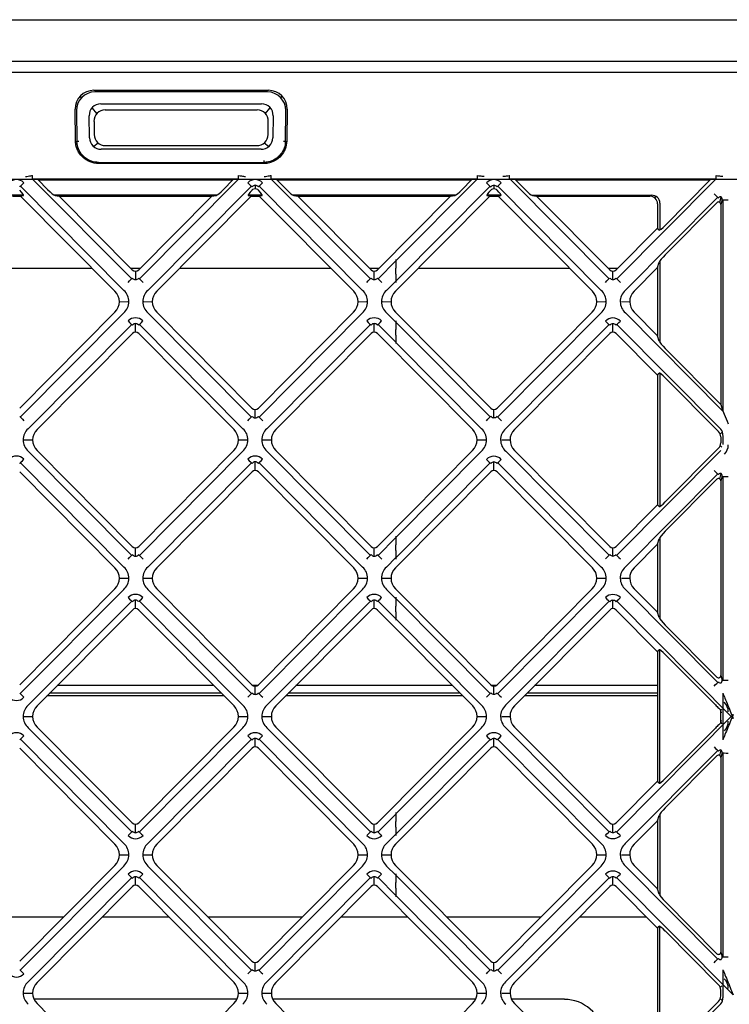
# Model space of a CAD drawing. Units: millimetres. Extents: x 135 to 1035, y 61 to 732.
# Drawn here: x 489 to 535, y 203 to 268 of the extents above; entities that cross this region are included whole.
import ezdxf

# ---------------------------------------------------------------- set-up
doc = ezdxf.new("R2010")
doc.units = ezdxf.units.MM
doc.layers.add('1', color=7, linetype='CONTINUOUS', true_color=0xffffff)

msp = doc.modelspace()

# ---------------------------------------------------------------- linework, layer by layer
at = {"layer": '1', "color": 252, "linetype": 'Continuous'}
for p, q in [((354.638, 267.691), (785.189, 267.691)), ((780.537, 264.949), (357.324, 264.949)), ((785.476, 264.238), (357.324, 264.238)), ((493.716, 263.063), (505.15, 263.063)), ((505.082, 262.962), (493.784, 262.962)), ((492.883, 262.595), (492.814, 262.674)), ((494.16, 262.167), (504.706, 262.167)), ((505.983, 262.595), (506.052, 262.674)), ((492.511, 259.744), (492.486, 261.817)), ((492.575, 261.74), (492.599, 259.734)), ((493.909, 261.534), (493.615, 261.9)), ((494.453, 261.777), (504.413, 261.777)), ((504.957, 261.534), (505.251, 261.9)), ((506.267, 259.734), (506.291, 261.74)), ((506.38, 261.817), (506.355, 259.744)), ((493.428, 259.949), (493.411, 261.388)), ((493.723, 261.027), (493.734, 260.164)), ((505.132, 260.164), (505.143, 261.027)), ((505.455, 261.388), (505.438, 259.949)), ((493.703, 259.403), (493.987, 259.616)), ((504.879, 259.616), (505.163, 259.403)), ((504.667, 259.203), (494.199, 259.203)), ((494.482, 259.433), (504.384, 259.433)), ((493.041, 258.702), (492.996, 258.664)), ((494.017, 258.337), (504.849, 258.337)), ((504.849, 258.261), (494.017, 258.261)), ((504.849, 258.462), (504.849, 258.318)), ((505.825, 258.702), (505.87, 258.664)), ((488.012, 257.233), (489.233, 257.233)), ((489.689, 257.226), (489.689, 257.469)), ((503.198, 257.236), (489.689, 257.236)), ((489.719, 257.224), (496.192, 250.705)), ((490.06, 257.182), (489.812, 257.218)), ((490.06, 257.182), (502.827, 257.182)), ((490.06, 257.182), (490.685, 256.553)), ((503.168, 257.224), (496.695, 250.705)), ((502.202, 256.553), (502.827, 257.182)), ((503.075, 257.218), (502.827, 257.182)), ((503.198, 257.226), (503.198, 257.469)), ((503.654, 257.233), (504.875, 257.233)), ((505.331, 257.226), (505.331, 257.469)), ((518.861, 257.236), (505.331, 257.236)), ((505.361, 257.224), (511.834, 250.705)), ((505.702, 257.182), (505.454, 257.218)), ((505.702, 257.182), (518.469, 257.182)), ((505.702, 257.182), (506.327, 256.553)), ((518.804, 257.224), (513.498, 251.88)), ((517.844, 256.553), (518.469, 257.182)), ((518.71, 257.217), (518.469, 257.182)), ((518.861, 257.226), (518.861, 257.469)), ((519.289, 257.232), (520.524, 257.232)), ((520.952, 257.226), (520.952, 257.469)), ((534.503, 257.236), (520.952, 257.236)), ((521.009, 257.224), (527.476, 250.711)), ((521.344, 257.182), (521.103, 257.217)), ((521.344, 257.182), (534.111, 257.182)), ((521.344, 257.182), (521.969, 256.553)), ((534.446, 257.224), (527.979, 250.711)), ((534.111, 257.182), (531.157, 254.207)), ((534.352, 257.217), (534.111, 257.182)), ((534.503, 257.226), (534.503, 257.469)), ((534.931, 257.232), (536.166, 257.232)), ((488.896, 256.777), (495.685, 249.939)), ((497.244, 249.939), (504.033, 256.777)), ((504.286, 256.833), (504.286, 256.605)), ((504.538, 256.777), (511.327, 249.939)), ((513.498, 250.55), (519.675, 256.771)), ((519.928, 256.827), (519.928, 256.605)), ((520.18, 256.771), (526.963, 249.939)), ((489.115, 256.18), (488.172, 256.18)), ((488.373, 256.126), (488.914, 256.126)), ((488.914, 256.126), (489.106, 256.164)), ((495.098, 249.897), (488.914, 256.126)), ((501.761, 256.18), (491.127, 256.18)), ((491.168, 256.164), (491.435, 256.126)), ((491.435, 256.126), (496.234, 251.292)), ((491.435, 256.126), (501.452, 256.126)), ((496.654, 251.292), (501.452, 256.126)), ((504.015, 256.126), (497.832, 249.897)), ((501.452, 256.126), (501.719, 256.164)), ((504.757, 256.18), (503.814, 256.18)), ((503.823, 256.164), (504.015, 256.126)), ((504.015, 256.126), (504.556, 256.126)), ((504.556, 256.126), (504.748, 256.164)), ((510.74, 249.897), (504.556, 256.126)), ((517.403, 256.18), (506.769, 256.18)), ((506.81, 256.164), (507.077, 256.126)), ((507.077, 256.126), (511.876, 251.292)), ((507.077, 256.126), (517.094, 256.126)), ((512.296, 251.292), (517.094, 256.126)), ((519.657, 256.126), (513.474, 249.897)), ((517.094, 256.126), (517.361, 256.164)), ((520.399, 256.18), (519.456, 256.18)), ((519.465, 256.164), (519.657, 256.126)), ((519.657, 256.126), (520.198, 256.126)), ((520.198, 256.126), (520.39, 256.164)), ((526.382, 249.897), (520.198, 256.126)), ((522.411, 256.18), (530.258, 256.18)), ((522.452, 256.164), (522.719, 256.126)), ((522.719, 256.126), (527.518, 251.292)), ((522.719, 256.126), (530.15, 256.126)), ((528.534, 249.939), (534.598, 256.047)), ((530.423, 256.045), (530.534, 256.085)), ((530.649, 255.629), (530.649, 254.023)), ((530.803, 255.664), (530.803, 253.907)), ((531.157, 252.283), (534.543, 255.694)), ((534.723, 255.72), (534.831, 256.061)), ((534.89, 255.887), (534.795, 255.585)), ((534.934, 255.883), (534.934, 242.06)), ((534.795, 255.585), (534.795, 242.469)), ((527.938, 251.292), (530.649, 254.023)), ((530.76, 253.899), (530.649, 254.023)), ((513.498, 251.874), (512.337, 250.705)), ((513.498, 251.967), (513.498, 251.962)), ((513.498, 251.962), (513.498, 251.393)), ((530.649, 251.442), (530.76, 251.791)), ((530.803, 251.871), (530.803, 246.545)), ((496.444, 251.204), (496.444, 250.656)), ((512.086, 250.656), (512.086, 251.204)), ((513.498, 251.019), (513.498, 251.393)), ((527.728, 250.662), (527.728, 251.204)), ((530.649, 251.442), (529.116, 249.897)), ((530.649, 251.442), (530.649, 246.972)), ((512.886, 249.939), (513.498, 250.556)), ((513.498, 251.019), (513.498, 250.471)), ((513.498, 250.471), (513.498, 250.465)), ((495.383, 249.206), (495.933, 249.208)), ((496.996, 249.208), (497.546, 249.206)), ((511.025, 249.206), (511.575, 249.208)), ((512.638, 249.208), (513.188, 249.206)), ((526.667, 249.206), (527.211, 249.207)), ((528.286, 249.207), (528.83, 249.206)), ((488.854, 242.228), (495.093, 248.512)), ((497.836, 248.512), (504.076, 242.228)), ((504.496, 242.228), (510.735, 248.512)), ((513.478, 248.512), (519.718, 242.228)), ((520.138, 242.228), (526.377, 248.512)), ((529.12, 248.512), (530.649, 246.972)), ((495.674, 248.468), (488.895, 241.641)), ((504.034, 241.641), (497.255, 248.468)), ((511.316, 248.468), (504.537, 241.641)), ((513.498, 247.863), (512.897, 248.468)), ((513.498, 247.956), (513.498, 247.95)), ((513.498, 247.95), (513.498, 247.382)), ((519.676, 241.646), (513.498, 247.869)), ((526.953, 248.468), (520.179, 241.646)), ((534.952, 242.015), (528.545, 248.468)), ((489.402, 240.875), (496.191, 247.712)), ((496.444, 247.211), (496.444, 247.768)), ((496.696, 247.712), (503.485, 240.875)), ((505.044, 240.875), (511.833, 247.712)), ((512.086, 247.211), (512.086, 247.768)), ((512.338, 247.712), (513.498, 246.544)), ((513.498, 247.008), (513.498, 247.382)), ((520.692, 240.875), (527.475, 247.706)), ((527.728, 247.211), (527.728, 247.763)), ((527.98, 247.706), (534.795, 240.843)), ((496.235, 247.123), (489.99, 240.833)), ((502.898, 240.833), (496.652, 247.123)), ((511.877, 247.123), (505.632, 240.833)), ((518.54, 240.833), (512.294, 247.123)), ((513.498, 247.008), (513.498, 246.46)), ((527.519, 247.123), (521.274, 240.833)), ((530.649, 244.391), (527.936, 247.123)), ((530.76, 246.625), (530.649, 246.972)), ((513.498, 246.539), (519.121, 240.875)), ((513.498, 246.46), (513.498, 246.454)), ((534.795, 242.469), (531.157, 246.133)), ((530.649, 244.391), (530.76, 244.516)), ((530.649, 244.391), (530.649, 235.894)), ((530.803, 244.509), (530.803, 235.778)), ((531.157, 244.209), (534.651, 240.69)), ((504.286, 241.592), (504.286, 242.14)), ((519.928, 241.598), (519.928, 242.14)), ((534.795, 242.469), (534.89, 242.169)), ((489.154, 240.143), (489.704, 240.141)), ((503.183, 240.141), (503.733, 240.143)), ((504.796, 240.143), (505.346, 240.141)), ((518.825, 240.141), (519.369, 240.143)), ((520.444, 240.143), (520.988, 240.141)), ((534.765, 240.511), (534.862, 240.622)), ((534.795, 240.339), (534.795, 239.947)), ((534.934, 240.444), (534.934, 239.836)), ((534.651, 239.597), (531.157, 236.078)), ((534.765, 239.776), (534.861, 239.667)), ((496.192, 232.576), (489.413, 239.404)), ((489.994, 239.447), (496.234, 233.163)), ((496.654, 233.163), (502.893, 239.447)), ((503.474, 239.404), (496.695, 232.576)), ((511.834, 232.576), (505.055, 239.404)), ((505.636, 239.447), (511.876, 233.163)), ((512.296, 233.163), (518.535, 239.447)), ((519.111, 239.404), (513.498, 233.751)), ((527.476, 232.582), (520.703, 239.404)), ((521.278, 239.447), (527.518, 233.163)), ((534.791, 239.442), (527.979, 232.582)), ((488.896, 238.648), (495.685, 231.81)), ((497.244, 231.81), (504.033, 238.648)), ((504.286, 238.146), (504.286, 238.704)), ((504.538, 238.648), (511.327, 231.81)), ((513.498, 232.421), (519.675, 238.642)), ((519.928, 238.146), (519.928, 238.698)), ((520.18, 238.642), (526.963, 231.81)), ((495.098, 231.768), (488.852, 238.059)), ((504.077, 238.059), (497.832, 231.768)), ((510.74, 231.768), (504.494, 238.059)), ((519.719, 238.059), (513.474, 231.768)), ((526.382, 231.768), (520.136, 238.059)), ((528.534, 231.81), (534.598, 237.918)), ((531.157, 234.154), (534.543, 237.565)), ((534.723, 237.591), (534.831, 237.932)), ((534.89, 237.758), (534.795, 237.456)), ((534.934, 237.754), (534.934, 224.398)), ((534.795, 237.456), (534.795, 224.701)), ((527.938, 233.163), (530.649, 235.894)), ((530.76, 235.77), (530.649, 235.894)), ((513.498, 233.745), (512.337, 232.576)), ((513.498, 233.838), (513.498, 233.833)), ((513.498, 233.833), (513.498, 233.264)), ((530.649, 233.313), (530.76, 233.662)), ((530.803, 233.742), (530.803, 228.416)), ((496.444, 232.527), (496.444, 233.075)), ((512.086, 232.527), (512.086, 233.075)), ((513.498, 232.89), (513.498, 233.264)), ((527.728, 232.533), (527.728, 233.075)), ((530.649, 233.313), (529.116, 231.768)), ((530.649, 233.313), (530.649, 228.843)), ((512.886, 231.81), (513.498, 232.427)), ((513.498, 232.89), (513.498, 232.342)), ((513.498, 232.342), (513.498, 232.336)), ((495.383, 231.077), (495.933, 231.079)), ((496.996, 231.079), (497.546, 231.077)), ((511.025, 231.077), (511.575, 231.079)), ((512.638, 231.079), (513.188, 231.077)), ((526.667, 231.077), (527.211, 231.079)), ((528.286, 231.079), (528.83, 231.077)), ((488.854, 224.099), (495.093, 230.383)), ((495.674, 230.339), (488.895, 223.512)), ((504.034, 223.512), (497.255, 230.339)), ((497.836, 230.383), (504.076, 224.099)), ((504.496, 224.099), (510.735, 230.383)), ((511.316, 230.339), (504.537, 223.512)), ((513.498, 229.734), (512.897, 230.339)), ((513.478, 230.383), (519.718, 224.099)), ((513.498, 229.827), (513.498, 229.821)), ((513.498, 229.821), (513.498, 229.253)), ((520.138, 224.099), (526.377, 230.383)), ((526.953, 230.339), (520.179, 223.518)), ((534.597, 224.243), (528.545, 230.339)), ((529.12, 230.383), (530.649, 228.843)), ((489.402, 222.746), (496.191, 229.583)), ((496.444, 229.082), (496.444, 229.639)), ((496.696, 229.583), (503.485, 222.746)), ((505.044, 222.746), (511.833, 229.583)), ((512.086, 229.082), (512.086, 229.639)), ((512.338, 229.583), (513.498, 228.415)), ((519.676, 223.518), (513.498, 229.74)), ((513.498, 228.879), (513.498, 229.253)), ((520.692, 222.746), (527.475, 229.577)), ((527.728, 229.082), (527.728, 229.634)), ((527.98, 229.577), (535.617, 221.886)), ((496.235, 228.994), (489.99, 222.704)), ((502.898, 222.704), (496.652, 228.994)), ((511.877, 228.994), (505.632, 222.704)), ((518.54, 222.704), (512.294, 228.994)), ((513.498, 228.879), (513.498, 228.331)), ((527.519, 228.994), (521.274, 222.704)), ((530.649, 226.262), (527.936, 228.994)), ((530.76, 228.496), (530.649, 228.843)), ((513.498, 228.41), (519.121, 222.746)), ((513.498, 228.331), (513.498, 228.325)), ((534.542, 224.595), (531.157, 228.004)), ((530.649, 226.262), (530.76, 226.388)), ((530.649, 226.262), (530.649, 217.765)), ((530.803, 217.649), (530.803, 226.38)), ((531.157, 226.08), (534.441, 222.773)), ((534.795, 224.701), (534.89, 224.401)), ((501.573, 224.039), (491.315, 224.039)), ((504.411, 224.039), (504.162, 224.039)), ((504.286, 223.463), (504.286, 224.011)), ((517.215, 224.039), (506.958, 224.039)), ((520.053, 224.039), (519.803, 224.039)), ((519.928, 223.469), (519.928, 224.011)), ((530.648, 224.039), (522.598, 224.039)), ((502.074, 223.534), (490.814, 223.534)), ((517.715, 223.534), (506.457, 223.534)), ((530.649, 223.534), (522.099, 223.534)), ((534.934, 223.545), (534.934, 220.49)), ((535.614, 222.143), (527.979, 214.453)), ((534.79, 222.411), (534.862, 222.493)), ((534.795, 221.628), (534.795, 222.401)), ((489.154, 222.014), (489.704, 222.012)), ((503.183, 222.012), (503.733, 222.014)), ((504.796, 222.014), (505.346, 222.012)), ((518.825, 222.012), (519.369, 222.014)), ((520.444, 222.014), (520.988, 222.012)), ((534.79, 221.619), (534.861, 221.538)), ((496.192, 214.447), (489.413, 221.275)), ((489.994, 221.318), (496.234, 215.034)), ((496.654, 215.034), (502.893, 221.318)), ((503.474, 221.275), (496.695, 214.447)), ((511.834, 214.447), (505.055, 221.275)), ((505.636, 221.318), (511.876, 215.034)), ((512.296, 215.034), (518.535, 221.318)), ((519.111, 221.275), (513.498, 215.622)), ((527.476, 214.453), (520.703, 221.275)), ((521.278, 221.318), (527.518, 215.034)), ((534.441, 221.257), (531.157, 217.949)), ((488.896, 220.519), (495.685, 213.681)), ((497.244, 213.681), (504.033, 220.519)), ((504.286, 220.017), (504.286, 220.575)), ((504.538, 220.519), (511.327, 213.681)), ((513.498, 214.292), (519.675, 220.513)), ((519.928, 220.017), (519.928, 220.569)), ((520.18, 220.513), (526.963, 213.681)), ((495.098, 213.639), (488.852, 219.93)), ((504.077, 219.93), (497.832, 213.639)), ((510.74, 213.639), (504.494, 219.93)), ((519.719, 219.93), (513.474, 213.639)), ((526.382, 213.639), (520.136, 219.93)), ((528.534, 213.681), (534.598, 219.789)), ((534.723, 219.462), (534.831, 219.803)), ((534.89, 219.629), (534.795, 219.327)), ((534.934, 219.625), (534.934, 206.269)), ((531.157, 216.025), (534.543, 219.436)), ((534.795, 219.327), (534.795, 206.572)), ((527.938, 215.034), (530.649, 217.765)), ((530.76, 217.641), (530.649, 217.765)), ((513.498, 215.616), (512.337, 214.447)), ((513.498, 215.71), (513.498, 215.704)), ((513.498, 215.704), (513.498, 215.135)), ((530.803, 215.613), (530.803, 210.287)), ((496.444, 214.398), (496.444, 214.946)), ((512.086, 214.398), (512.086, 214.946)), ((513.498, 214.761), (513.498, 215.135)), ((527.728, 214.404), (527.728, 214.946)), ((530.649, 215.184), (529.116, 213.639)), ((530.649, 215.184), (530.76, 215.533)), ((530.649, 215.184), (530.649, 210.714)), ((512.886, 213.681), (513.498, 214.298)), ((513.498, 214.761), (513.498, 214.213)), ((513.498, 214.213), (513.498, 214.207)), ((495.383, 212.948), (495.933, 212.95)), ((496.996, 212.95), (497.546, 212.948)), ((511.025, 212.948), (511.575, 212.95)), ((512.638, 212.95), (513.188, 212.948)), ((526.667, 212.948), (527.211, 212.95)), ((528.286, 212.95), (528.83, 212.948)), ((488.854, 205.97), (495.093, 212.254)), ((495.674, 212.21), (488.895, 205.383)), ((504.034, 205.383), (497.255, 212.21)), ((497.836, 212.254), (504.076, 205.97)), ((504.496, 205.97), (510.735, 212.254)), ((511.316, 212.21), (504.537, 205.383)), ((513.498, 211.605), (512.897, 212.21)), ((513.478, 212.254), (519.718, 205.97)), ((520.138, 205.97), (526.377, 212.254)), ((526.953, 212.21), (520.179, 205.389)), ((534.597, 206.114), (528.545, 212.21)), ((529.12, 212.254), (530.649, 210.714)), ((489.402, 204.617), (496.191, 211.454)), ((496.444, 210.953), (496.444, 211.511)), ((496.696, 211.454), (503.485, 204.617)), ((505.044, 204.617), (511.833, 211.454)), ((512.086, 210.953), (512.086, 211.511)), ((512.338, 211.454), (513.498, 210.286)), ((513.498, 211.698), (513.498, 211.692)), ((513.498, 211.692), (513.498, 211.124)), ((519.676, 205.389), (513.498, 211.611)), ((513.498, 210.75), (513.498, 211.124)), ((520.692, 204.617), (527.475, 211.448)), ((527.728, 210.953), (527.728, 211.505)), ((527.98, 211.448), (535.617, 203.757)), ((496.235, 210.865), (489.99, 204.575)), ((502.898, 204.575), (496.652, 210.865)), ((511.877, 210.865), (505.632, 204.575)), ((518.54, 204.575), (512.294, 210.865)), ((513.498, 210.75), (513.498, 210.202)), ((527.519, 210.865), (521.274, 204.575)), ((530.649, 208.133), (527.936, 210.865)), ((530.76, 210.367), (530.649, 210.714)), ((513.498, 210.281), (519.121, 204.617)), ((513.498, 210.202), (513.498, 210.196)), ((534.542, 206.466), (531.157, 209.875)), ((491.734, 208.869), (485.556, 208.869)), ((498.635, 208.869), (494.255, 208.869)), ((507.376, 208.869), (501.198, 208.869)), ((514.28, 208.869), (509.896, 208.869)), ((523.017, 208.869), (516.843, 208.869)), ((529.921, 208.869), (525.538, 208.869)), ((530.649, 208.133), (530.76, 208.259)), ((530.649, 208.133), (530.649, 199.636)), ((530.803, 199.519), (530.803, 208.252)), ((531.157, 207.952), (534.651, 204.432)), ((534.795, 206.572), (534.89, 206.272)), ((504.286, 205.334), (504.286, 205.882)), ((519.928, 205.34), (519.928, 205.882)), ((534.934, 205.416), (534.934, 203.578)), ((534.765, 204.253), (534.862, 204.364)), ((534.795, 203.689), (534.795, 204.081)), ((489.154, 203.885), (489.704, 203.883)), ((503.09, 203.473), (489.794, 203.473)), ((503.183, 203.883), (503.733, 203.885)), ((504.796, 203.885), (505.346, 203.883)), ((518.733, 203.473), (505.437, 203.473)), ((518.825, 203.883), (519.369, 203.885)), ((520.444, 203.885), (520.988, 203.883)), ((524.554, 203.473), (521.08, 203.473)), ((534.651, 203.339), (531.157, 199.82)), ((534.765, 203.518), (534.861, 203.409)), ((489.994, 203.189), (496.234, 196.905)), ((496.654, 196.905), (502.893, 203.189)), ((505.636, 203.189), (511.876, 196.905)), ((512.296, 196.905), (518.535, 203.189)), ((521.278, 203.189), (527.518, 196.905)), ((534.791, 203.184), (527.979, 196.324))]:
    msp.add_line(p, q, dxfattribs=at)
for centre, major_axis, ratio, start_param, end_param in [((493.755, 261.794), (0.922, -0.9), 0.969928, 2.359696, 3.912266), ((493.844, 261.693), (0.922, -0.9), 0.969928, 2.377139, 3.893424), ((505.022, 261.693), (-0.922, -0.9), 0.969928, 2.389761, 3.906046), ((505.111, 261.794), (-0.922, -0.9), 0.969928, 2.370919, 3.923489), ((494.172, 261.394), (0.46, -0.636), 0.956093, 2.509862, 4.115215), ((504.694, 261.394), (-0.46, -0.636), 0.956093, 2.16797, 3.773323), ((494.485, 261.004), (0.46, -0.636), 0.956093, 2.536576, 4.077214), ((504.381, 261.004), (-0.46, -0.636), 0.956093, 2.205971, 3.746609), ((494.495, 260.187), (-0.659, -0.39), 0.979699, 5.769837, 7.310475), ((504.371, 260.187), (0.659, -0.39), 0.979699, 5.255896, 6.796534), ((492.725, 259.737), (-0.15, -0.002), 0.026175, 0.174211, 1.570474), ((494.19, 259.957), (-0.659, -0.39), 0.979699, 5.750529, 7.341277), ((504.676, 259.957), (0.659, -0.39), 0.979699, 5.225094, 6.815841), ((506.141, 259.737), (-0.15, 0.002), 0.026175, 1.571118, 2.967382), ((488.644, 256.481), (0, -0.729), 0.960676, 2.372681, 3.910504), ((489.13, 257.015), (0.284, 0.282), 0.018579, 3.324884, 4.693944), ((489.261, 257.215), (0.564, -0.001), 0.030959, 0.214115, 0.709161), ((503.626, 257.215), (-0.564, -0.001), 0.030959, 5.574025, 6.069071), ((504.286, 256.481), (0, -0.729), 0.960676, 2.372681, 3.910504), ((503.799, 257.015), (-0.284, 0.282), 0.018579, 1.589241, 2.958301), ((504.772, 257.015), (0.284, 0.282), 0.018579, 3.324884, 4.693944), ((504.903, 257.215), (0.564, -0.001), 0.030959, 0.214115, 0.709161), ((519.262, 257.214), (-0.564, -0.001), 0.030959, 5.501596, 6.069071), ((519.928, 256.475), (0, -0.729), 0.960676, 2.372681, 3.910504), ((519.441, 257.009), (-0.284, 0.282), 0.018579, 1.589241, 2.958301), ((520.414, 257.009), (0.284, 0.282), 0.018579, 3.324884, 4.693944), ((520.552, 257.214), (0.564, -0.001), 0.030959, 0.214115, 0.781589), ((534.904, 257.214), (-0.564, -0.001), 0.030959, 5.501596, 6.069071), ((488.702, 256.564), (0.41, -0.396), 0.128821, 6.194311, 7.60515), ((490.779, 256.564), (0.405, -0.397), 0.129735, 4.606936, 6.107919), ((502.109, 256.564), (-0.405, -0.397), 0.129735, 0.175267, 1.67625), ((504.228, 256.564), (-0.41, -0.396), 0.128821, 4.961221, 6.37206), ((504.286, 256.293), (0, -0.312), 0.960676, 2.554273, 3.728913), ((504.344, 256.564), (0.41, -0.396), 0.128821, 6.194311, 7.60515), ((506.421, 256.564), (0.405, -0.397), 0.129735, 4.606936, 6.107919), ((517.751, 256.564), (-0.405, -0.397), 0.129735, 0.175267, 1.67625), ((519.87, 256.564), (-0.41, -0.396), 0.128821, 4.961221, 6.37206), ((519.928, 256.293), (0, -0.312), 0.960676, 2.554273, 3.728913), ((519.986, 256.564), (0.41, -0.396), 0.128821, 6.194311, 7.60515), ((522.063, 256.564), (0.405, -0.397), 0.129735, 4.606936, 6.107919), ((534.364, 256.285), (0.284, -0.282), 0.018579, 4.730834, 6.099894), ((530.146, 255.625), (-0.443, -0.243), 0.98995, 2.643779, 4.206058), ((530.299, 255.679), (-0.443, -0.243), 0.98995, 2.605958, 4.297038), ((534.644, 255.578), (-0.047, -0.157), 0.918188, 1.884892, 4.184075), ((535.287, 255.888), (-0.4, 0), 0.026177, 0.122473, 1.570796), ((531.157, 254.312), (-0.396, -0.413), 0.127949, 6.273099, 7.721423), ((531.157, 252.178), (-0.396, -0.413), 0.128796, 4.578901, 6.027225), ((496.444, 251.512), (0, -0.308), 0.973565, 5.507612, 7.058758), ((512.086, 251.512), (0, -0.308), 0.973565, 5.507612, 7.058758), ((527.728, 251.512), (0, -0.308), 0.973565, 5.507612, 7.058758), ((495.954, 250.475), (0.284, 0.282), 0.018579, 4.693944, 6.099894), ((496.934, 250.475), (-0.284, 0.282), 0.018579, 0.183292, 1.589241), ((511.596, 250.475), (0.284, 0.282), 0.018579, 4.693944, 6.099894), ((512.576, 250.475), (-0.284, 0.282), 0.018579, 0.183292, 1.589241), ((527.238, 250.48), (0.284, 0.282), 0.018579, 4.693944, 6.099894), ((528.218, 250.48), (-0.284, 0.282), 0.018579, 0.183292, 1.589241), ((494.35, 249.202), (-1.029, -0.106), 0.966865, 2.274079, 3.804753), ((494.977, 249.204), (-1.029, -0.106), 0.966865, 2.210705, 3.86018), ((497.952, 249.204), (1.029, -0.106), 0.966865, 2.423005, 4.07248), ((498.579, 249.202), (1.029, -0.106), 0.966865, 2.478432, 4.009106), ((509.992, 249.202), (-1.029, -0.106), 0.966865, 2.274079, 3.804753), ((510.619, 249.204), (-1.029, -0.106), 0.966865, 2.210705, 3.86018), ((513.594, 249.204), (1.029, -0.106), 0.966865, 2.423005, 4.07248), ((514.221, 249.202), (1.029, -0.106), 0.966865, 2.478432, 4.009106), ((525.634, 249.202), (-1.029, -0.106), 0.966865, 2.274079, 3.804753), ((526.255, 249.204), (-1.029, -0.106), 0.966865, 2.210705, 3.86018), ((529.242, 249.204), (1.029, -0.106), 0.966865, 2.423005, 4.07248), ((529.863, 249.202), (1.029, -0.106), 0.966865, 2.478432, 4.009106), ((496.444, 247.416), (0, -0.729), 0.960676, 2.372681, 3.910504), ((495.957, 247.95), (0.284, -0.282), 0.018579, 4.730834, 6.099894), ((496.93, 247.95), (-0.284, -0.282), 0.018579, 0.183292, 1.552352), ((512.086, 247.416), (0, -0.729), 0.960676, 2.372681, 3.910504), ((511.599, 247.95), (0.284, -0.282), 0.018579, 4.730834, 6.099894), ((512.572, 247.95), (-0.284, -0.282), 0.018579, 0.183292, 1.552352), ((527.728, 247.41), (0, -0.729), 0.960676, 2.372681, 3.910504), ((527.241, 247.945), (0.284, -0.282), 0.018579, 4.730834, 6.099894), ((528.214, 247.945), (-0.284, -0.282), 0.018579, 0.183292, 1.552352), ((496.444, 246.899), (0, -0.312), 0.960676, 2.372681, 3.910504), ((512.086, 246.899), (0, -0.312), 0.960676, 2.372681, 3.910504), ((527.728, 246.899), (0, -0.312), 0.960676, 2.372681, 3.910504), ((531.157, 246.238), (0.396, -0.413), 0.12795, 3.396623, 4.844947), ((531.157, 244.104), (0.396, -0.413), 0.128797, 1.704283, 3.152607), ((504.286, 242.448), (0, -0.308), 0.973565, 5.507612, 7.058758), ((519.928, 242.448), (0, -0.308), 0.973565, 5.507612, 7.058758), ((535.287, 241.782), (0.396, -0.413), 0.127949, 3.396623, 3.438997), ((535.287, 241.207), (0.4, -0.971), 0.003801, 3.315662, 4.721611), ((489.134, 241.41), (-0.284, 0.282), 0.018579, 0.183292, 1.589241), ((503.796, 241.41), (0.284, 0.282), 0.018579, 4.693944, 6.099894), ((504.776, 241.41), (-0.284, 0.282), 0.018579, 0.183292, 1.589241), ((519.438, 241.416), (0.284, 0.282), 0.018579, 4.693944, 6.099894), ((520.418, 241.416), (-0.284, 0.282), 0.018579, 0.183292, 1.589241), ((490.11, 240.14), (1.029, -0.106), 0.966865, 2.423005, 4.07248), ((490.737, 240.138), (1.029, -0.106), 0.966865, 2.478432, 4.009106), ((502.15, 240.138), (-1.029, -0.106), 0.966865, 2.274079, 3.804753), ((502.777, 240.14), (-1.029, -0.106), 0.966865, 2.210705, 3.86018), ((505.752, 240.14), (1.029, -0.106), 0.966865, 2.423005, 4.07248), ((506.379, 240.138), (1.029, -0.106), 0.966865, 2.478432, 4.009106), ((517.792, 240.138), (-1.029, -0.106), 0.966865, 2.274079, 3.804753), ((518.413, 240.14), (-1.029, -0.106), 0.966865, 2.210705, 3.86018), ((521.4, 240.14), (1.029, -0.106), 0.966865, 2.423005, 4.07248), ((522.021, 240.138), (1.029, -0.106), 0.966865, 2.478432, 4.009106), ((534.43, 240.487), (-0.307, -0.408), 0.979355, 2.12185, 2.987151), ((534.291, 240.329), (-0.307, -0.408), 0.979355, 2.225858, 3.000569), ((534.291, 239.954), (0.379, -0.337), 0.986384, 6.228527, 7.002801), ((534.381, 239.843), (0.682, -0.606), 0.986384, 6.228527, 7.002801), ((488.644, 238.352), (0, -0.729), 0.960676, 2.372681, 3.910504), ((489.13, 238.886), (0.284, 0.282), 0.018579, 3.324884, 4.693944), ((504.286, 238.352), (0, -0.729), 0.960676, 2.372681, 3.910504), ((503.799, 238.886), (-0.284, 0.282), 0.018579, 1.589241, 2.958301), ((504.772, 238.886), (0.284, 0.282), 0.018579, 3.324884, 4.693944), ((519.928, 238.346), (0, -0.729), 0.960676, 2.372681, 3.910504), ((519.441, 238.88), (-0.284, 0.282), 0.018579, 1.589241, 2.958301), ((520.414, 238.88), (0.284, 0.282), 0.018579, 3.324884, 4.693944), ((504.286, 237.834), (0, -0.312), 0.960676, 2.372681, 3.910504), ((519.928, 237.834), (0, -0.312), 0.960676, 2.372681, 3.910504), ((534.364, 238.156), (0.284, -0.282), 0.018579, 4.730834, 6.099894), ((534.644, 237.449), (-0.047, -0.157), 0.918188, 1.884892, 4.184075), ((535.287, 237.759), (-0.4, 0), 0.026177, 0.122473, 1.570796), ((531.157, 236.183), (-0.396, -0.413), 0.127949, 6.273099, 7.721423), ((531.157, 234.049), (-0.396, -0.413), 0.128796, 4.578901, 6.027225), ((496.444, 233.383), (0, -0.308), 0.973565, 5.507612, 7.058758), ((512.086, 233.383), (0, -0.308), 0.973565, 5.507612, 7.058758), ((527.728, 233.383), (0, -0.308), 0.973565, 5.507612, 7.058758), ((495.954, 232.346), (0.284, 0.282), 0.018579, 4.693944, 6.099894), ((496.934, 232.346), (-0.284, 0.282), 0.018579, 0.183292, 1.589241), ((511.596, 232.346), (0.284, 0.282), 0.018579, 4.693944, 6.099894), ((512.576, 232.346), (-0.284, 0.282), 0.018579, 0.183292, 1.589241), ((527.238, 232.351), (0.284, 0.282), 0.018579, 4.693944, 6.099894), ((528.218, 232.351), (-0.284, 0.282), 0.018579, 0.183292, 1.589241), ((494.35, 231.073), (-1.029, -0.106), 0.966865, 2.274079, 3.804753), ((494.977, 231.075), (-1.029, -0.106), 0.966865, 2.210705, 3.86018), ((497.952, 231.075), (1.029, -0.106), 0.966865, 2.423005, 4.07248), ((498.579, 231.073), (1.029, -0.106), 0.966865, 2.478432, 4.009106), ((509.992, 231.073), (-1.029, -0.106), 0.966865, 2.274079, 3.804753), ((510.619, 231.075), (-1.029, -0.106), 0.966865, 2.210705, 3.86018), ((513.594, 231.075), (1.029, -0.106), 0.966865, 2.423005, 4.07248), ((514.221, 231.073), (1.029, -0.106), 0.966865, 2.478432, 4.009106), ((525.634, 231.073), (-1.029, -0.106), 0.966865, 2.274079, 3.804753), ((526.255, 231.075), (-1.029, -0.106), 0.966865, 2.210705, 3.86018), ((529.242, 231.075), (1.029, -0.106), 0.966865, 2.423005, 4.07248), ((529.863, 231.073), (1.029, -0.106), 0.966865, 2.478432, 4.009106), ((496.444, 229.287), (0, -0.729), 0.960676, 2.372681, 3.910504), ((495.957, 229.821), (0.284, -0.282), 0.018579, 4.730834, 6.099894), ((496.93, 229.821), (-0.284, -0.282), 0.018579, 0.183292, 1.552352), ((512.086, 229.287), (0, -0.729), 0.960676, 2.372681, 3.910504), ((511.599, 229.821), (0.284, -0.282), 0.018579, 4.730834, 6.099894), ((512.572, 229.821), (-0.284, -0.282), 0.018579, 0.183292, 1.552352), ((527.728, 229.281), (0, -0.729), 0.960676, 2.372681, 3.910504), ((527.241, 229.816), (0.284, -0.282), 0.018579, 4.730834, 6.099894), ((528.214, 229.816), (-0.284, -0.282), 0.018579, 0.183292, 1.552352), ((496.444, 228.77), (0, -0.312), 0.960676, 2.372681, 3.910504), ((512.086, 228.77), (0, -0.312), 0.960676, 2.372681, 3.910504), ((527.728, 228.77), (0, -0.312), 0.960676, 2.372681, 3.910504), ((531.157, 228.109), (0.396, -0.413), 0.12795, 3.396623, 4.844947), ((531.157, 225.975), (0.396, -0.413), 0.128797, 1.704283, 3.152607), ((534.644, 224.708), (0.052, -0.152), 0.934846, 5.190318, 7.501853), ((504.286, 224.319), (0, -0.308), 0.973565, 5.507612, 7.058758), ((519.928, 224.319), (0, -0.308), 0.973565, 5.507612, 7.058758), ((534.359, 224.012), (0.284, 0.282), 0.018579, 4.693944, 6.099894), ((535.287, 224.403), (-0.4, 0), 0.026177, 0.122473, 1.570796), ((489.134, 223.281), (-0.284, 0.282), 0.018579, 0.183292, 1.589241), ((503.796, 223.281), (0.284, 0.282), 0.018579, 4.693944, 6.099894), ((504.776, 223.281), (-0.284, 0.282), 0.018579, 0.183292, 1.589241), ((519.438, 223.287), (0.284, 0.282), 0.018579, 4.693944, 6.099894), ((520.418, 223.287), (-0.284, 0.282), 0.018579, 0.183292, 1.589241), ((535.287, 222.692), (0.4, -0.971), 0.003801, 3.637118, 5.689736), ((488.644, 223.784), (0, -0.719), 0.973565, 5.507612, 7.058758), ((490.11, 222.011), (1.029, -0.106), 0.966865, 2.423005, 4.07248), ((490.737, 222.009), (1.029, -0.106), 0.966865, 2.478432, 4.009106), ((502.15, 222.009), (-1.029, -0.106), 0.966865, 2.274079, 3.804753), ((502.777, 222.011), (-1.029, -0.106), 0.966865, 2.210705, 3.86018), ((505.752, 222.011), (1.029, -0.106), 0.966865, 2.423005, 4.07248), ((506.379, 222.009), (1.029, -0.106), 0.966865, 2.478432, 4.009106), ((517.792, 222.009), (-1.029, -0.106), 0.966865, 2.274079, 3.804753), ((518.413, 222.011), (-1.029, -0.106), 0.966865, 2.210705, 3.86018), ((521.4, 222.011), (1.029, -0.106), 0.966865, 2.423005, 4.07248), ((522.021, 222.009), (1.029, -0.106), 0.966865, 2.478432, 4.009106), ((534.441, 222.878), (0.396, -0.413), 0.128796, 4.845876, 5.422177), ((534.381, 222.291), (-0.552, -0.734), 0.979355, 2.225858, 3.000569), ((535.287, 221.343), (-0.4, -0.971), 0.003801, 3.745278, 5.787676), ((534.441, 221.152), (-0.396, -0.413), 0.127949, 4.003031, 4.579831), ((534.381, 221.714), (0.682, -0.606), 0.986384, 6.228527, 7.002801), ((488.644, 220.223), (0, -0.729), 0.960676, 2.372681, 3.910504), ((489.13, 220.757), (0.284, 0.282), 0.018579, 3.324884, 4.693944), ((504.286, 220.223), (0, -0.729), 0.960676, 2.372681, 3.910504), ((503.799, 220.757), (-0.284, 0.282), 0.018579, 1.589241, 2.958301), ((504.772, 220.757), (0.284, 0.282), 0.018579, 3.324884, 4.693944), ((519.928, 220.217), (0, -0.729), 0.960676, 2.372681, 3.910504), ((519.441, 220.751), (-0.284, 0.282), 0.018579, 1.589241, 2.958301), ((520.414, 220.751), (0.284, 0.282), 0.018579, 3.324884, 4.693944), ((504.286, 219.705), (0, -0.312), 0.960676, 2.372681, 3.910504), ((519.928, 219.705), (0, -0.312), 0.960676, 2.372681, 3.910504), ((534.364, 220.027), (0.284, -0.282), 0.018579, 4.730834, 6.099894), ((534.644, 219.32), (-0.047, -0.157), 0.918188, 1.884892, 4.184075), ((535.287, 219.63), (-0.4, 0), 0.026177, 0.122473, 1.570796), ((531.157, 218.054), (-0.396, -0.413), 0.127949, 6.273099, 7.721423), ((531.157, 215.92), (-0.396, -0.413), 0.128796, 4.578901, 6.027225), ((496.444, 215.254), (0, -0.308), 0.973565, 5.507612, 7.058758), ((512.086, 215.254), (0, -0.308), 0.973565, 5.507612, 7.058758), ((527.728, 215.254), (0, -0.308), 0.973565, 5.507612, 7.058758), ((495.954, 214.217), (0.284, 0.282), 0.018579, 4.693944, 6.099894), ((496.934, 214.217), (-0.284, 0.282), 0.018579, 0.183292, 1.589241), ((511.596, 214.217), (0.284, 0.282), 0.018579, 4.693944, 6.099894), ((512.576, 214.217), (-0.284, 0.282), 0.018579, 0.183292, 1.589241), ((527.238, 214.222), (0.284, 0.282), 0.018579, 4.693944, 6.099894), ((528.218, 214.222), (-0.284, 0.282), 0.018579, 0.183292, 1.589241), ((494.977, 212.946), (-1.029, -0.106), 0.966865, 2.210705, 3.86018), ((496.444, 214.72), (0, -0.719), 0.973565, 5.507612, 7.058758), ((497.952, 212.946), (1.029, -0.106), 0.966865, 2.423005, 4.07248), ((510.619, 212.946), (-1.029, -0.106), 0.966865, 2.210705, 3.86018), ((512.086, 214.72), (0, -0.719), 0.973565, 5.507612, 7.058758), ((513.594, 212.946), (1.029, -0.106), 0.966865, 2.423005, 4.07248), ((526.255, 212.946), (-1.029, -0.106), 0.966865, 2.210705, 3.86018), ((527.728, 214.725), (0, -0.719), 0.973565, 5.507612, 7.058758), ((529.242, 212.946), (1.029, -0.106), 0.966865, 2.423005, 4.07248), ((494.35, 212.944), (-1.029, -0.106), 0.966865, 2.274079, 3.804753), ((498.579, 212.944), (1.029, -0.106), 0.966865, 2.478432, 4.009106), ((509.992, 212.944), (-1.029, -0.106), 0.966865, 2.274079, 3.804753), ((514.221, 212.944), (1.029, -0.106), 0.966865, 2.478432, 4.009106), ((525.634, 212.944), (-1.029, -0.106), 0.966865, 2.274079, 3.804753), ((529.863, 212.944), (1.029, -0.106), 0.966865, 2.478432, 4.009106), ((496.444, 211.158), (0, -0.729), 0.960676, 2.372681, 3.910504), ((512.086, 211.158), (0, -0.729), 0.960676, 2.372681, 3.910504), ((527.728, 211.152), (0, -0.729), 0.960676, 2.372681, 3.910504), ((495.957, 211.692), (0.284, -0.282), 0.018579, 4.730834, 6.099894), ((496.93, 211.692), (-0.284, -0.282), 0.018579, 0.183292, 1.552352), ((511.599, 211.692), (0.284, -0.282), 0.018579, 4.730834, 6.099894), ((512.572, 211.692), (-0.284, -0.282), 0.018579, 0.183292, 1.552352), ((527.241, 211.687), (0.284, -0.282), 0.018579, 4.730834, 6.099894), ((528.214, 211.687), (-0.284, -0.282), 0.018579, 0.183292, 1.552352), ((496.444, 210.641), (0, -0.312), 0.960676, 2.372681, 3.910504), ((512.086, 210.641), (0, -0.312), 0.960676, 2.372681, 3.910504), ((527.728, 210.641), (0, -0.312), 0.960676, 2.372681, 3.910504), ((531.157, 209.98), (0.396, -0.413), 0.12795, 3.396623, 4.844947), ((531.157, 207.846), (0.396, -0.413), 0.128797, 1.704283, 3.152607), ((534.644, 206.579), (0.052, -0.152), 0.934846, 5.190318, 7.501853), ((504.286, 206.19), (0, -0.308), 0.973565, 5.507612, 7.058758), ((519.928, 206.19), (0, -0.308), 0.973565, 5.507612, 7.058758), ((534.359, 205.883), (0.284, 0.282), 0.018579, 4.693944, 6.099894), ((535.287, 206.274), (-0.4, 0), 0.026177, 0.122473, 1.570796), ((489.134, 205.152), (-0.284, 0.282), 0.018579, 0.183292, 1.589241), ((503.796, 205.152), (0.284, 0.282), 0.018579, 4.693944, 6.099894), ((504.776, 205.152), (-0.284, 0.282), 0.018579, 0.183292, 1.589241), ((519.438, 205.158), (0.284, 0.282), 0.018579, 4.693944, 6.099894), ((520.418, 205.158), (-0.284, 0.282), 0.018579, 0.183292, 1.589241), ((535.287, 204.563), (0.4, -0.971), 0.003801, 3.637171, 5.689736), ((488.644, 205.655), (0, -0.719), 0.973565, 5.507612, 7.058758), ((490.11, 203.882), (1.029, -0.106), 0.966865, 2.423005, 4.07248), ((502.777, 203.882), (-1.029, -0.106), 0.966865, 2.210705, 3.86018), ((505.752, 203.882), (1.029, -0.106), 0.966865, 2.423005, 4.07248), ((518.413, 203.882), (-1.029, -0.106), 0.966865, 2.210705, 3.86018), ((521.4, 203.882), (1.029, -0.106), 0.966865, 2.423005, 4.07248), ((534.381, 204.162), (-0.552, -0.734), 0.979355, 2.225858, 3.000569), ((490.737, 203.88), (1.029, -0.106), 0.966865, 2.478432, 4.009106), ((502.15, 203.88), (-1.029, -0.106), 0.966865, 2.274079, 3.804753), ((506.379, 203.88), (1.029, -0.106), 0.966865, 2.478432, 4.009106), ((517.792, 203.88), (-1.029, -0.106), 0.966865, 2.274079, 3.804753), ((522.021, 203.88), (1.029, -0.106), 0.966865, 2.478432, 4.009106), ((534.291, 204.071), (-0.307, -0.408), 0.979355, 2.225858, 3.000569), ((534.291, 203.696), (0.379, -0.337), 0.986384, 6.228527, 7.002801), ((534.43, 203.54), (0.379, -0.337), 0.986384, 6.230521, 7.09239)]:
    msp.add_ellipse(centre, major_axis=major_axis, ratio=ratio, start_param=start_param, end_param=end_param, dxfattribs=at)
for points, knots in [([(494.017, 258.261), (493.831, 258.261), (493.641, 258.298), (493.312, 258.428), (493.166, 258.517), (492.91, 258.736), (492.798, 258.87), (492.626, 259.165), (492.565, 259.329), (492.52, 259.578), (492.512, 259.661), (492.511, 259.744)], [0, 0, 0, 0, 0.241039, 0.241039, 0.455796, 0.455796, 0.674962, 0.674962, 0.894706, 0.894706, 1, 1, 1, 1]), ([(494.017, 258.337), (493.86, 258.337), (493.7, 258.364), (493.403, 258.468), (493.262, 258.546), (493.013, 258.743), (492.903, 258.865), (492.731, 259.136), (492.668, 259.288), (492.612, 259.54), (492.601, 259.637), (492.599, 259.734)], [0, 0, 0, 0, 0.215261, 0.215261, 0.43035, 0.43035, 0.648852, 0.648852, 0.868661, 0.868661, 1, 1, 1, 1]), ([(506.355, 259.744), (506.353, 259.559), (506.314, 259.371), (506.181, 259.047), (506.091, 258.902), (505.87, 258.651), (505.736, 258.541), (505.44, 258.373), (505.274, 258.313), (505.021, 258.269), (504.935, 258.261), (504.849, 258.261)], [0, 0, 0, 0, 0.239398, 0.239398, 0.452359, 0.452359, 0.670071, 0.670071, 0.890419, 0.890419, 1, 1, 1, 1]), ([(506.267, 259.732), (506.265, 259.576), (506.236, 259.418), (506.129, 259.125), (506.05, 258.986), (505.851, 258.742), (505.729, 258.634), (505.458, 258.465), (505.305, 258.403), (505.05, 258.347), (504.949, 258.337), (504.849, 258.337)], [0, 0, 0, 0, 0.213517, 0.213517, 0.426852, 0.426852, 0.64393, 0.64393, 0.864258, 0.864258, 1, 1, 1, 1]), ([(489.233, 257.412), (489.353, 257.412), (489.47, 257.446), (489.622, 257.466), (489.655, 257.469), (489.689, 257.469)], [0, 0, 0, 0, 0.780194, 0.780194, 1, 1, 1, 1]), ([(489.233, 257.233), (489.316, 257.233), (489.4, 257.233), (489.517, 257.231), (489.553, 257.23), (489.624, 257.228), (489.658, 257.227), (489.689, 257.226)], [0, 0, 0, 0, 0.510906, 0.510906, 0.750973, 0.750973, 1, 1, 1, 1]), ([(503.198, 257.469), (503.261, 257.469), (503.323, 257.459), (503.474, 257.431), (503.564, 257.412), (503.654, 257.412)], [0, 0, 0, 0, 0.409101, 0.409101, 1, 1, 1, 1]), ([(503.198, 257.226), (503.246, 257.228), (503.302, 257.23), (503.438, 257.232), (503.523, 257.233), (503.623, 257.233), (503.638, 257.233), (503.654, 257.233)], [0, 0, 0, 0, 0.386203, 0.386203, 0.904602, 0.904602, 1, 1, 1, 1]), ([(504.875, 257.412), (504.995, 257.412), (505.112, 257.446), (505.264, 257.466), (505.297, 257.469), (505.331, 257.469)], [0, 0, 0, 0, 0.780194, 0.780194, 1, 1, 1, 1]), ([(504.875, 257.233), (504.958, 257.233), (505.042, 257.233), (505.159, 257.231), (505.195, 257.23), (505.266, 257.228), (505.3, 257.227), (505.331, 257.226)], [0, 0, 0, 0, 0.510906, 0.510906, 0.750973, 0.750973, 1, 1, 1, 1]), ([(518.861, 257.469), (518.909, 257.469), (518.956, 257.464), (519.098, 257.446), (519.194, 257.429), (519.289, 257.429)], [0, 0, 0, 0, 0.331876, 0.331876, 1, 1, 1, 1]), ([(518.861, 257.226), (518.915, 257.228), (518.977, 257.229), (519.08, 257.231), (519.121, 257.231), (519.204, 257.232), (519.247, 257.232), (519.289, 257.232)], [0, 0, 0, 0, 0.44595, 0.44595, 0.719257, 0.719257, 1, 1, 1, 1]), ([(520.524, 257.429), (520.601, 257.429), (520.678, 257.44), (520.811, 257.458), (520.867, 257.466), (520.933, 257.469), (520.943, 257.469), (520.952, 257.469)], [0, 0, 0, 0, 0.539093, 0.539093, 0.933766, 0.933766, 1, 1, 1, 1]), ([(520.524, 257.232), (520.565, 257.232), (520.607, 257.232), (520.689, 257.231), (520.729, 257.231), (520.834, 257.229), (520.897, 257.228), (520.952, 257.226)], [0, 0, 0, 0, 0.272216, 0.272216, 0.544515, 0.544515, 1, 1, 1, 1]), ([(534.503, 257.469), (534.551, 257.469), (534.598, 257.464), (534.74, 257.446), (534.836, 257.429), (534.931, 257.429)], [0, 0, 0, 0, 0.331876, 0.331876, 1, 1, 1, 1]), ([(534.503, 257.226), (534.557, 257.228), (534.619, 257.229), (534.722, 257.231), (534.763, 257.231), (534.846, 257.232), (534.889, 257.232), (534.931, 257.232)], [0, 0, 0, 0, 0.44595, 0.44595, 0.719257, 0.719257, 1, 1, 1, 1]), ([(504.494, 256.737), (504.463, 256.764), (504.404, 256.816), (504.286, 256.841), (504.167, 256.816), (504.108, 256.764), (504.077, 256.737)], [0, 0, 0, 0, 0.263351, 0.499999, 0.736622, 1, 1, 1, 1]), ([(520.136, 256.731), (520.105, 256.758), (520.046, 256.81), (519.928, 256.835), (519.809, 256.81), (519.75, 256.758), (519.719, 256.731)], [0, 0, 0, 0, 0.263351, 0.499999, 0.736622, 1, 1, 1, 1]), ([(534.89, 255.887), (534.891, 255.926), (534.892, 255.992), (534.824, 256.084), (534.707, 256.082), (534.667, 256.035), (534.642, 256.007)], [0, 0, 0, 0, 0.320194, 0.529892, 0.718308, 1, 1, 1, 1]), ([(496.234, 250.751), (496.264, 250.724), (496.324, 250.672), (496.444, 250.648), (496.563, 250.672), (496.623, 250.724), (496.654, 250.751)], [0, 0, 0, 0, 0.254513, 0.5, 0.745487, 1, 1, 1, 1]), ([(511.876, 250.751), (511.906, 250.724), (511.966, 250.672), (512.086, 250.648), (512.205, 250.672), (512.265, 250.724), (512.296, 250.751)], [0, 0, 0, 0, 0.254513, 0.5, 0.745487, 1, 1, 1, 1]), ([(527.518, 250.757), (527.548, 250.73), (527.608, 250.678), (527.728, 250.654), (527.847, 250.678), (527.907, 250.73), (527.938, 250.757)], [0, 0, 0, 0, 0.254513, 0.5, 0.745487, 1, 1, 1, 1]), ([(496.652, 247.672), (496.621, 247.7), (496.562, 247.752), (496.444, 247.776), (496.325, 247.752), (496.266, 247.7), (496.235, 247.672)], [0, 0, 0, 0, 0.263351, 0.499999, 0.736622, 1, 1, 1, 1]), ([(512.294, 247.672), (512.263, 247.7), (512.204, 247.752), (512.086, 247.776), (511.967, 247.752), (511.908, 247.7), (511.877, 247.672)], [0, 0, 0, 0, 0.263351, 0.499999, 0.736622, 1, 1, 1, 1]), ([(527.936, 247.666), (527.905, 247.694), (527.846, 247.746), (527.728, 247.77), (527.609, 247.746), (527.55, 247.694), (527.519, 247.666)], [0, 0, 0, 0, 0.263351, 0.499999, 0.736622, 1, 1, 1, 1]), ([(504.076, 241.686), (504.106, 241.66), (504.166, 241.608), (504.286, 241.584), (504.405, 241.608), (504.465, 241.66), (504.496, 241.686)], [0, 0, 0, 0, 0.254513, 0.5, 0.745487, 1, 1, 1, 1]), ([(519.718, 241.692), (519.748, 241.666), (519.808, 241.614), (519.928, 241.59), (520.047, 241.614), (520.107, 241.666), (520.138, 241.692)], [0, 0, 0, 0, 0.254513, 0.5, 0.745487, 1, 1, 1, 1]), ([(504.494, 238.608), (504.463, 238.635), (504.404, 238.687), (504.286, 238.712), (504.167, 238.687), (504.108, 238.635), (504.077, 238.608)], [0, 0, 0, 0, 0.263351, 0.499999, 0.736622, 1, 1, 1, 1]), ([(520.136, 238.602), (520.105, 238.629), (520.046, 238.681), (519.928, 238.706), (519.809, 238.681), (519.75, 238.629), (519.719, 238.602)], [0, 0, 0, 0, 0.263351, 0.499999, 0.736622, 1, 1, 1, 1]), ([(534.89, 237.758), (534.891, 237.797), (534.892, 237.863), (534.824, 237.955), (534.707, 237.953), (534.667, 237.906), (534.642, 237.878)], [0, 0, 0, 0, 0.320194, 0.529892, 0.718308, 1, 1, 1, 1]), ([(496.234, 232.622), (496.264, 232.595), (496.324, 232.543), (496.444, 232.519), (496.563, 232.543), (496.623, 232.595), (496.654, 232.622)], [0, 0, 0, 0, 0.254513, 0.5, 0.745487, 1, 1, 1, 1]), ([(511.876, 232.622), (511.906, 232.595), (511.966, 232.543), (512.086, 232.519), (512.205, 232.543), (512.265, 232.595), (512.296, 232.622)], [0, 0, 0, 0, 0.254513, 0.5, 0.745487, 1, 1, 1, 1]), ([(527.518, 232.628), (527.548, 232.601), (527.608, 232.549), (527.728, 232.525), (527.847, 232.549), (527.907, 232.601), (527.938, 232.628)], [0, 0, 0, 0, 0.254513, 0.5, 0.745487, 1, 1, 1, 1]), ([(496.652, 229.543), (496.621, 229.571), (496.562, 229.623), (496.444, 229.647), (496.325, 229.623), (496.266, 229.571), (496.235, 229.543)], [0, 0, 0, 0, 0.263351, 0.499999, 0.736622, 1, 1, 1, 1]), ([(512.294, 229.543), (512.263, 229.571), (512.204, 229.623), (512.086, 229.647), (511.967, 229.623), (511.908, 229.571), (511.877, 229.543)], [0, 0, 0, 0, 0.263351, 0.499999, 0.736622, 1, 1, 1, 1]), ([(527.936, 229.537), (527.905, 229.565), (527.846, 229.617), (527.728, 229.642), (527.609, 229.617), (527.55, 229.565), (527.519, 229.537)], [0, 0, 0, 0, 0.263351, 0.499999, 0.736622, 1, 1, 1, 1]), ([(534.639, 224.289), (534.664, 224.261), (534.706, 224.215), (534.819, 224.211), (534.89, 224.298), (534.89, 224.363), (534.89, 224.401)], [0, 0, 0, 0, 0.285546, 0.484123, 0.693015, 1, 1, 1, 1]), ([(504.076, 223.557), (504.106, 223.531), (504.166, 223.479), (504.286, 223.455), (504.405, 223.479), (504.465, 223.531), (504.496, 223.557)], [0, 0, 0, 0, 0.254513, 0.5, 0.745487, 1, 1, 1, 1]), ([(519.718, 223.563), (519.748, 223.537), (519.808, 223.485), (519.928, 223.461), (520.047, 223.485), (520.107, 223.537), (520.138, 223.563)], [0, 0, 0, 0, 0.254513, 0.5, 0.745487, 1, 1, 1, 1]), ([(534.838, 222.259), (534.838, 222.26), (534.838, 222.261), (534.836, 222.274), (534.834, 222.286), (534.82, 222.347), (534.801, 222.395), (534.744, 222.487), (534.706, 222.531), (534.659, 222.57)], [0, 0, 0, 0, 0.006921, 0.006921, 0.120083, 0.120083, 0.558785, 0.558785, 1, 1, 1, 1]), ([(534.659, 221.459), (534.705, 221.498), (534.743, 221.541), (534.807, 221.644), (534.83, 221.706), (534.838, 221.768), (534.838, 221.769), (534.838, 221.769)], [0, 0, 0, 0, 0.431028, 0.431028, 0.993261, 0.993261, 1, 1, 1, 1]), ([(504.494, 220.479), (504.463, 220.506), (504.404, 220.558), (504.286, 220.583), (504.167, 220.558), (504.108, 220.506), (504.077, 220.479)], [0, 0, 0, 0, 0.263351, 0.499999, 0.736622, 1, 1, 1, 1]), ([(520.136, 220.473), (520.105, 220.5), (520.046, 220.552), (519.928, 220.577), (519.809, 220.552), (519.75, 220.5), (519.719, 220.473)], [0, 0, 0, 0, 0.263351, 0.499999, 0.736622, 1, 1, 1, 1]), ([(534.89, 219.629), (534.891, 219.668), (534.892, 219.734), (534.824, 219.826), (534.707, 219.824), (534.667, 219.777), (534.642, 219.749)], [0, 0, 0, 0, 0.320194, 0.529892, 0.718308, 1, 1, 1, 1]), ([(496.234, 214.493), (496.264, 214.466), (496.324, 214.414), (496.444, 214.39), (496.563, 214.414), (496.623, 214.466), (496.654, 214.493)], [0, 0, 0, 0, 0.254513, 0.5, 0.745487, 1, 1, 1, 1]), ([(511.876, 214.493), (511.906, 214.466), (511.966, 214.414), (512.086, 214.39), (512.205, 214.414), (512.265, 214.466), (512.296, 214.493)], [0, 0, 0, 0, 0.254513, 0.5, 0.745487, 1, 1, 1, 1]), ([(527.518, 214.499), (527.548, 214.472), (527.608, 214.42), (527.728, 214.396), (527.847, 214.42), (527.907, 214.472), (527.938, 214.499)], [0, 0, 0, 0, 0.254513, 0.5, 0.745487, 1, 1, 1, 1]), ([(496.652, 211.414), (496.621, 211.442), (496.562, 211.494), (496.444, 211.518), (496.325, 211.494), (496.266, 211.442), (496.235, 211.414)], [0, 0, 0, 0, 0.263351, 0.499999, 0.736622, 1, 1, 1, 1]), ([(512.294, 211.414), (512.263, 211.442), (512.204, 211.494), (512.086, 211.518), (511.967, 211.494), (511.908, 211.442), (511.877, 211.414)], [0, 0, 0, 0, 0.263351, 0.499999, 0.736622, 1, 1, 1, 1]), ([(527.936, 211.409), (527.905, 211.436), (527.846, 211.488), (527.728, 211.513), (527.609, 211.488), (527.55, 211.436), (527.519, 211.409)], [0, 0, 0, 0, 0.263351, 0.499999, 0.736622, 1, 1, 1, 1]), ([(534.639, 206.16), (534.664, 206.132), (534.706, 206.086), (534.819, 206.082), (534.89, 206.169), (534.89, 206.234), (534.89, 206.272)], [0, 0, 0, 0, 0.285546, 0.484123, 0.693015, 1, 1, 1, 1]), ([(504.076, 205.428), (504.106, 205.402), (504.166, 205.35), (504.286, 205.326), (504.405, 205.35), (504.465, 205.402), (504.496, 205.428)], [0, 0, 0, 0, 0.254513, 0.5, 0.745487, 1, 1, 1, 1]), ([(519.718, 205.434), (519.748, 205.408), (519.808, 205.356), (519.928, 205.332), (520.047, 205.356), (520.107, 205.408), (520.138, 205.434)], [0, 0, 0, 0, 0.254513, 0.5, 0.745487, 1, 1, 1, 1]), ([(527.035, 201.247), (526.982, 201.85), (526.692, 202.424), (525.79, 203.235), (525.177, 203.471), (524.554, 203.471)], [0, 0, 0, 0, 0.5, 0.5, 1, 1, 1, 1])]:
    msp.add_open_spline(points, degree=3, knots=knots, dxfattribs=at)
for points in [[(504.077, 256.517), (504.09, 256.53), (504.104, 256.543), (504.119, 256.553)], [(504.452, 256.553), (504.467, 256.543), (504.481, 256.53), (504.494, 256.517)], [(519.719, 256.517), (519.732, 256.53), (519.746, 256.543), (519.761, 256.553)], [(520.094, 256.553), (520.109, 256.543), (520.123, 256.53), (520.136, 256.517)], [(483.678, 251.395), (486.989, 251.395), (490.301, 251.395), (493.612, 251.395)], [(496.134, 251.396), (496.343, 251.396), (496.551, 251.396), (496.76, 251.396)], [(499.325, 251.396), (502.634, 251.396), (505.944, 251.396), (509.253, 251.397)], [(511.775, 251.397), (511.984, 251.397), (512.192, 251.397), (512.401, 251.397)], [(514.966, 251.397), (518.275, 251.398), (521.585, 251.398), (524.894, 251.398)], [(527.416, 251.398), (527.627, 251.398), (527.837, 251.398), (528.048, 251.398)], [(502.247, 223.36), (498.378, 223.36), (494.51, 223.36), (490.642, 223.36)], [(517.888, 223.36), (514.02, 223.36), (510.152, 223.36), (506.284, 223.36)], [(530.649, 223.36), (527.741, 223.36), (524.833, 223.36), (521.926, 223.36)]]:
    msp.add_open_spline(points, degree=3, dxfattribs=at)

doc.saveas('drawing.dxf')
